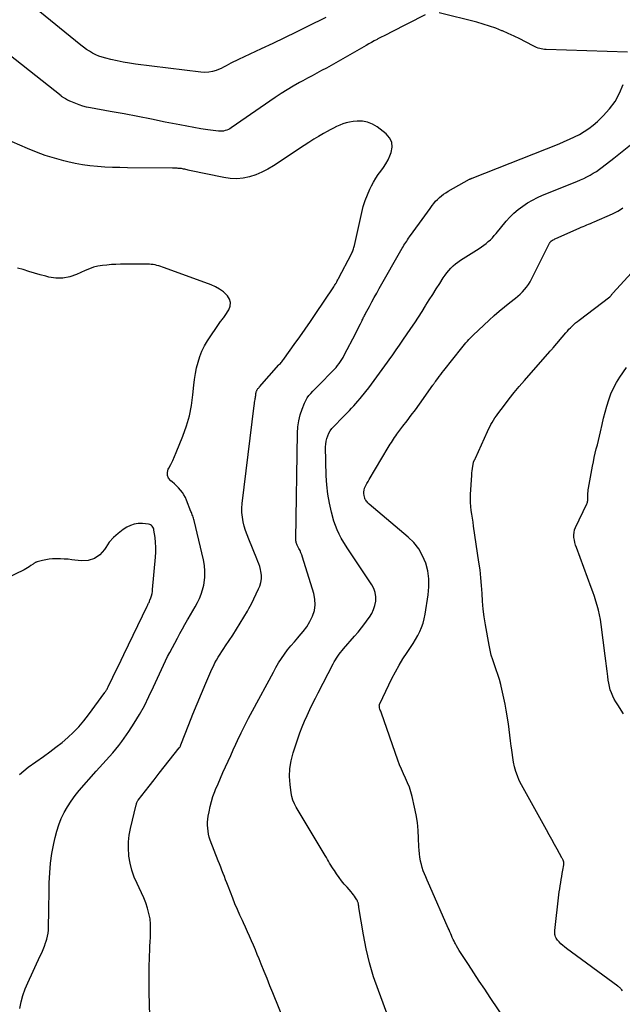
# Model space of a CAD drawing. Units: feet. Extents: x 2000000 to 2005031, y 575000 to 580007.
# Drawn here: x 2000876 to 2000984, y 576561 to 576738 of the extents above; entities that cross this region are included whole.
import ezdxf

# ---------------------------------------------------------------- set-up
doc = ezdxf.new("R2010")
doc.units = ezdxf.units.FT
doc.header["$LTSCALE"] = 100
doc.header["$MEASUREMENT"] = 0
doc.layers.add('CONTOUR INDEX', color=32, linetype='Continuous', lineweight=25)
doc.layers.add('CONTOUR INTERMEDIATE', color=40, linetype='Continuous', lineweight=15)

msp = doc.modelspace()

# ---------------------------------------------------------------- linework, layer by layer
at = {"layer": 'CONTOUR INDEX', "linetype": 'Continuous', "lineweight": 25, "flags": 128}
for points, elevation in [([(2000899.2, 576554.69), (2000898.99, 576563.13), (2000898.98, 576563.98), (2000898.97, 576564.82), (2000898.96, 576565.66), (2000898.96, 576566.51), (2000898.96, 576566.56), (2000898.97, 576567.38), (2000898.99, 576568.19), (2000899.02, 576569.01), (2000899.05, 576569.82), (2000899.09, 576570.63), (2000899.12, 576571.45), (2000899.15, 576572.26), (2000899.19, 576573.08), (2000899.24, 576574.46), (2000899.22, 576575.44), (2000899.13, 576576.41), (2000898.94, 576577.37), (2000898.68, 576578.31), (2000898.35, 576579.24), (2000898, 576580.16), (2000897.61, 576581.07), (2000897.19, 576581.96), (2000896.83, 576582.71), (2000896.31, 576583.9), (2000895.88, 576585.12), (2000895.57, 576586.37), (2000895.35, 576587.65), (2000895.32, 576587.85), (2000895.24, 576589.04), (2000895.25, 576590.23), (2000895.38, 576591.42), (2000895.6, 576592.59), (2000896.65, 576596.83), (2000896.69, 576596.97), (2000896.73, 576597.11), (2000896.78, 576597.25), (2000896.84, 576597.38), (2000896.95, 576597.62), (2000897.01, 576597.71), (2000898.97, 576600.22), (2000899.87, 576601.37), (2000900.78, 576602.52), (2000901.69, 576603.67), (2000902.6, 576604.82), (2000904.39, 576607.07), (2000904.41, 576607.09), (2000904.42, 576607.1), (2000904.43, 576607.12), (2000904.45, 576607.14), (2000904.49, 576607.22), (2000904.5, 576607.24), (2000904.52, 576607.26), (2000904.53, 576607.28), (2000904.54, 576607.3), (2000904.58, 576607.39), (2000904.61, 576607.46), (2000904.63, 576607.52), (2000904.66, 576607.59), (2000904.69, 576607.66), (2000906.1, 576611.27), (2000906.84, 576613.13), (2000907.59, 576614.99), (2000908.36, 576616.84), (2000909.15, 576618.68), (2000910.26, 576621.24), (2000910.51, 576621.79), (2000910.78, 576622.33), (2000911.07, 576622.86), (2000911.38, 576623.38), (2000911.71, 576623.9), (2000912.03, 576624.41), (2000912.37, 576624.92), (2000912.7, 576625.42), (2000913.98, 576627.35), (2000914.66, 576628.41), (2000915.34, 576629.47), (2000915.98, 576630.55), (2000916.62, 576631.64), (2000916.9, 576632.13), (2000917.37, 576632.98), (2000917.81, 576633.85), (2000918.23, 576634.73), (2000918.62, 576635.62), (2000918.84, 576636.14), (2000919.04, 576636.78), (2000919.16, 576637.44), (2000919.15, 576638.1), (2000919.06, 576638.77), (2000918.97, 576639.15), (2000918.84, 576639.64), (2000918.7, 576640.11), (2000918.53, 576640.58), (2000918.35, 576641.05), (2000916.88, 576644.56), (2000916.58, 576645.33), (2000916.3, 576646.11), (2000916.07, 576646.91), (2000915.87, 576647.71), (2000915.73, 576648.52), (2000915.65, 576649.34), (2000915.65, 576650.15), (2000915.71, 576650.98), (2000917.86, 576668.6), (2000917.89, 576668.86), (2000917.93, 576669.12), (2000917.97, 576669.38), (2000918.01, 576669.64), (2000918.04, 576669.82), (2000918.07, 576669.99), (2000918.1, 576670.17), (2000918.12, 576670.34), (2000918.14, 576670.51), (2000918.16, 576670.67), (2000918.17, 576670.77), (2000918.19, 576670.86), (2000918.21, 576670.96), (2000918.23, 576671.05), (2000918.26, 576671.14), (2000918.3, 576671.23), (2000918.34, 576671.31), (2000918.39, 576671.4), (2000918.45, 576671.48), (2000918.53, 576671.6), (2000918.62, 576671.71), (2000918.72, 576671.82), (2000918.81, 576671.94), (2000922.3, 576675.85), (2000922.42, 576676), (2000922.55, 576676.14), (2000922.68, 576676.29), (2000922.8, 576676.44), (2000922.93, 576676.59), (2000923.05, 576676.75), (2000923.16, 576676.9), (2000923.28, 576677.06), (2000925.04, 576679.5), (2000926.03, 576680.88), (2000927.01, 576682.27), (2000927.97, 576683.67), (2000928.93, 576685.07), (2000932.02, 576689.68), (2000932.16, 576689.89), (2000932.29, 576690.1), (2000932.42, 576690.31), (2000932.54, 576690.52), (2000932.57, 576690.56), (2000932.68, 576690.76), (2000932.78, 576690.96), (2000932.89, 576691.16), (2000932.99, 576691.35), (2000935.31, 576695.81), (2000935.39, 576695.99), (2000935.48, 576696.17), (2000935.55, 576696.36), (2000935.62, 576696.54), (2000935.69, 576696.73), (2000935.74, 576696.92), (2000935.8, 576697.11), (2000935.84, 576697.3), (2000937.16, 576703.22), (2000937.45, 576704.3), (2000937.78, 576705.36), (2000938.18, 576706.4), (2000938.63, 576707.42), (2000938.92, 576707.99), (2000939.29, 576708.7), (2000939.69, 576709.38), (2000940.14, 576710.04), (2000940.62, 576710.67), (2000941.09, 576711.31), (2000941.52, 576711.98), (2000941.9, 576712.68), (2000942.23, 576713.4), (2000942.46, 576713.98), (2000942.63, 576714.94), (2000942.57, 576715.84), (2000942.17, 576716.64), (2000941.53, 576717.38), (2000939.92, 576718.6), (2000939.09, 576719.09), (2000938.23, 576719.45), (2000937.3, 576719.61), (2000936.34, 576719.63), (2000935.61, 576719.56), (2000934.99, 576719.48), (2000934.38, 576719.35), (2000933.79, 576719.15), (2000933.21, 576718.92), (2000932.64, 576718.65), (2000932.08, 576718.37), (2000931.52, 576718.08), (2000930.97, 576717.77), (2000930.29, 576717.39), (2000929.41, 576716.89), (2000928.54, 576716.37), (2000927.67, 576715.83), (2000926.82, 576715.27), (2000921.3, 576711.61), (2000920.28, 576711), (2000919.24, 576710.46), (2000918.14, 576710.02), (2000917.02, 576709.64), (2000915.87, 576709.41), (2000914.72, 576709.29), (2000913.56, 576709.33), (2000912.4, 576709.49), (2000906.2, 576710.8), (2000906, 576710.85), (2000905.79, 576710.89), (2000905.58, 576710.94), (2000905.37, 576710.99), (2000905.35, 576711), (2000905.15, 576711.04), (2000904.96, 576711.08), (2000904.76, 576711.11), (2000904.56, 576711.13), (2000904.49, 576711.13), (2000904.33, 576711.15), (2000904.16, 576711.16), (2000903.99, 576711.17), (2000903.82, 576711.18), (2000903.66, 576711.19), (2000903.49, 576711.2), (2000903.32, 576711.2), (2000903.15, 576711.21), (2000895.07, 576711.26), (2000893.72, 576711.29), (2000892.37, 576711.33), (2000891.03, 576711.4), (2000889.68, 576711.48), (2000888.34, 576711.61), (2000887.01, 576711.79), (2000885.68, 576712.04), (2000884.37, 576712.33), (2000883.63, 576712.51), (2000881.97, 576712.97), (2000880.32, 576713.48), (2000878.71, 576714.07), (2000877.11, 576714.72), (2000872.96, 576716.52)], 840), ([(2000984.18, 576613.2), (2000983.15, 576614.82), (2000982.84, 576615.34), (2000982.54, 576615.86), (2000982.28, 576616.4), (2000982.03, 576616.95), (2000981.82, 576617.52), (2000981.65, 576618.09), (2000981.53, 576618.68), (2000981.44, 576619.27), (2000981.37, 576619.92), (2000981.26, 576620.85), (2000981.16, 576621.78), (2000981.04, 576622.71), (2000980.92, 576623.63), (2000980.18, 576629.27), (2000980.04, 576630.12), (2000979.89, 576630.96), (2000979.69, 576631.8), (2000979.47, 576632.63), (2000979.22, 576633.46), (2000978.96, 576634.28), (2000978.69, 576635.09), (2000978.4, 576635.9), (2000975.75, 576643.05), (2000975.6, 576643.49), (2000975.47, 576643.94), (2000975.38, 576644.4), (2000975.3, 576644.87), (2000975.28, 576645.33), (2000975.31, 576645.78), (2000975.42, 576646.22), (2000975.59, 576646.65), (2000977.61, 576650.9), (2000977.67, 576651.05), (2000977.72, 576651.21), (2000977.75, 576651.36), (2000977.76, 576651.53), (2000977.77, 576651.69), (2000977.78, 576651.86), (2000977.78, 576652.02), (2000977.78, 576652.19), (2000977.79, 576652.48), (2000977.8, 576652.8), (2000977.82, 576653.11), (2000977.86, 576653.42), (2000977.91, 576653.73), (2000978.63, 576657.7), (2000978.78, 576658.47), (2000978.94, 576659.24), (2000979.12, 576660), (2000979.31, 576660.77), (2000979.5, 576661.53), (2000979.69, 576662.29), (2000979.87, 576663.06), (2000980.04, 576663.83), (2000980.34, 576665.16), (2000980.6, 576666.28), (2000980.89, 576667.38), (2000981.2, 576668.48), (2000981.53, 576669.58), (2000981.93, 576670.65), (2000982.38, 576671.68), (2000982.93, 576672.68), (2000983.53, 576673.64), (2000984.74, 576675.4)], 860)]:
    msp.add_lwpolyline(points, dxfattribs=dict(at, elevation=elevation))
at = {"layer": 'CONTOUR INTERMEDIATE', "linetype": 'Continuous', "lineweight": 25, "flags": 128}
for points, elevation in [([(2000930.7, 576738.27), (2000927.43, 576736.62), (2000925.36, 576735.59), (2000923.28, 576734.58), (2000921.2, 576733.58), (2000919.11, 576732.6), (2000915.02, 576730.7), (2000914.57, 576730.49), (2000914.12, 576730.26), (2000913.68, 576730.03), (2000913.24, 576729.78), (2000912.8, 576729.54), (2000912.36, 576729.31), (2000911.9, 576729.11), (2000911.44, 576728.91), (2000911.04, 576728.75), (2000910.36, 576728.55), (2000909.67, 576728.41), (2000908.98, 576728.37), (2000908.27, 576728.41), (2000896.55, 576729.87), (2000895.44, 576730.03), (2000894.33, 576730.21), (2000893.22, 576730.44), (2000892.12, 576730.69), (2000891.18, 576730.92), (2000890.56, 576731.1), (2000889.96, 576731.31), (2000889.38, 576731.56), (2000888.81, 576731.85), (2000888.26, 576732.18), (2000887.72, 576732.52), (2000887.2, 576732.89), (2000886.69, 576733.28), (2000878.38, 576740.02)], 848), ([(2000948.55, 576738.72), (2000942.35, 576735.57), (2000941.77, 576735.28), (2000941.2, 576734.98), (2000940.63, 576734.69), (2000940.06, 576734.39), (2000939.91, 576734.3), (2000939.42, 576734.04), (2000938.93, 576733.78), (2000938.45, 576733.51), (2000937.97, 576733.23), (2000933.33, 576730.56), (2000932.49, 576730.09), (2000931.65, 576729.62), (2000930.81, 576729.16), (2000929.96, 576728.71), (2000929.11, 576728.26), (2000928.26, 576727.8), (2000927.42, 576727.34), (2000926.57, 576726.88), (2000925.99, 576726.57), (2000924.87, 576725.93), (2000923.76, 576725.27), (2000922.68, 576724.57), (2000921.6, 576723.86), (2000913.74, 576718.44), (2000913.48, 576718.28), (2000913.22, 576718.14), (2000912.94, 576718.03), (2000912.65, 576717.93), (2000912.35, 576717.86), (2000912.06, 576717.83), (2000911.76, 576717.82), (2000911.46, 576717.84), (2000909.53, 576718.1), (2000908.27, 576718.28), (2000907.01, 576718.48), (2000905.76, 576718.71), (2000904.5, 576718.95), (2000901.87, 576719.48), (2000899.41, 576719.98), (2000896.94, 576720.46), (2000894.47, 576720.92), (2000892, 576721.37), (2000888.42, 576722.01), (2000887.74, 576722.15), (2000887.08, 576722.32), (2000886.42, 576722.54), (2000885.78, 576722.78), (2000884.9, 576723.14), (2000884.71, 576723.23), (2000884.51, 576723.32), (2000884.32, 576723.43), (2000884.13, 576723.53), (2000883.97, 576723.63), (2000883.86, 576723.7), (2000883.76, 576723.76), (2000883.66, 576723.82), (2000883.55, 576723.88), (2000883.45, 576723.95), (2000883.35, 576724.02), (2000883.25, 576724.09), (2000883.16, 576724.16), (2000870.29, 576734.28)], 844), ([(2000984.93, 576732.03), (2000970.3, 576732.49), (2000970, 576732.51), (2000969.71, 576732.54), (2000969.43, 576732.6), (2000969.14, 576732.67), (2000968.86, 576732.76), (2000968.59, 576732.86), (2000968.32, 576732.98), (2000968.06, 576733.11), (2000966.57, 576733.9), (2000965.55, 576734.41), (2000964.53, 576734.91), (2000963.5, 576735.39), (2000962.46, 576735.84), (2000962.36, 576735.88), (2000961.25, 576736.32), (2000960.14, 576736.72), (2000959, 576737.07), (2000957.86, 576737.39), (2000951.08, 576739.11)], 844), ([(2000924.6, 576554.65), (2000921.2, 576563.07), (2000920.67, 576564.36), (2000920.15, 576565.65), (2000919.63, 576566.94), (2000919.11, 576568.24), (2000918.73, 576569.18), (2000918.4, 576570), (2000918.07, 576570.82), (2000917.72, 576571.64), (2000917.38, 576572.45), (2000917.03, 576573.27), (2000916.67, 576574.08), (2000916.3, 576574.88), (2000915.92, 576575.68), (2000915.73, 576576.07), (2000915.27, 576577.07), (2000914.82, 576578.07), (2000914.39, 576579.08), (2000913.98, 576580.11), (2000913.15, 576582.27), (2000912.93, 576582.84), (2000912.71, 576583.4), (2000912.49, 576583.97), (2000912.27, 576584.54), (2000912.05, 576585.11), (2000911.83, 576585.68), (2000911.61, 576586.25), (2000911.39, 576586.82), (2000909.96, 576590.54), (2000909.78, 576591.06), (2000909.64, 576591.58), (2000909.55, 576592.11), (2000909.49, 576592.65), (2000909.47, 576593.2), (2000909.48, 576593.74), (2000909.52, 576594.28), (2000909.6, 576594.82), (2000909.73, 576595.62), (2000909.92, 576596.55), (2000910.15, 576597.47), (2000910.44, 576598.37), (2000910.77, 576599.26), (2000910.92, 576599.63), (2000911.35, 576600.65), (2000911.79, 576601.67), (2000912.24, 576602.69), (2000912.7, 576603.7), (2000913.16, 576604.7), (2000913.63, 576605.71), (2000914.09, 576606.72), (2000914.55, 576607.73), (2000914.87, 576608.42), (2000915.5, 576609.77), (2000916.15, 576611.11), (2000916.83, 576612.44), (2000917.53, 576613.75), (2000921.29, 576620.69), (2000921.76, 576621.52), (2000922.24, 576622.33), (2000922.76, 576623.13), (2000923.3, 576623.92), (2000923.86, 576624.68), (2000924.45, 576625.43), (2000925.06, 576626.15), (2000925.7, 576626.86), (2000925.95, 576627.14), (2000926.65, 576627.97), (2000927.29, 576628.84), (2000927.85, 576629.77), (2000928.34, 576630.74), (2000928.66, 576631.74), (2000928.83, 576632.76), (2000928.77, 576633.79), (2000928.57, 576634.83), (2000926.54, 576641.33), (2000926.41, 576641.73), (2000926.25, 576642.13), (2000926.08, 576642.51), (2000925.89, 576642.89), (2000925.63, 576643.35), (2000925.56, 576643.5), (2000925.5, 576643.64), (2000925.45, 576643.79), (2000925.4, 576643.94), (2000925.37, 576644.1), (2000925.34, 576644.26), (2000925.33, 576644.41), (2000925.33, 576644.57), (2000925.6, 576663.62), (2000925.68, 576664.72), (2000925.84, 576665.8), (2000926.11, 576666.87), (2000926.47, 576667.91), (2000926.9, 576669), (2000927.13, 576669.47), (2000927.38, 576669.92), (2000927.69, 576670.35), (2000928.03, 576670.75), (2000928.4, 576671.13), (2000928.76, 576671.51), (2000929.13, 576671.89), (2000929.5, 576672.27), (2000931.95, 576674.77), (2000932.25, 576675.09), (2000932.55, 576675.41), (2000932.82, 576675.75), (2000933.09, 576676.1), (2000933.35, 576676.45), (2000933.59, 576676.82), (2000933.81, 576677.19), (2000934.02, 576677.58), (2000936.1, 576681.55), (2000936.31, 576681.97), (2000936.53, 576682.38), (2000936.73, 576682.8), (2000936.93, 576683.22), (2000937.17, 576683.71), (2000937.25, 576683.89), (2000937.34, 576684.06), (2000937.42, 576684.23), (2000937.51, 576684.41), (2000937.6, 576684.58), (2000937.68, 576684.75), (2000937.77, 576684.92), (2000937.86, 576685.1), (2000938.54, 576686.37), (2000938.98, 576687.17), (2000939.42, 576687.98), (2000939.86, 576688.77), (2000940.31, 576689.57), (2000944.45, 576696.82), (2000944.6, 576697.08), (2000944.75, 576697.34), (2000944.91, 576697.6), (2000945.08, 576697.85), (2000945.24, 576698.1), (2000945.41, 576698.35), (2000945.59, 576698.6), (2000945.76, 576698.85), (2000947.55, 576701.34), (2000948.02, 576701.99), (2000948.5, 576702.65), (2000948.97, 576703.3), (2000949.45, 576703.96), (2000949.83, 576704.49), (2000950.13, 576704.87), (2000950.44, 576705.24), (2000950.77, 576705.58), (2000951.11, 576705.92), (2000951.48, 576706.23), (2000951.86, 576706.52), (2000952.26, 576706.79), (2000952.67, 576707.04), (2000956.54, 576709.19), (2000956.59, 576709.22), (2000956.65, 576709.25), (2000956.7, 576709.27), (2000956.76, 576709.3), (2000956.82, 576709.32), (2000956.87, 576709.35), (2000956.93, 576709.37), (2000956.99, 576709.39), (2000972.62, 576715.58), (2000973.55, 576715.97), (2000974.47, 576716.37), (2000975.38, 576716.81), (2000976.28, 576717.26), (2000977.15, 576717.76), (2000977.98, 576718.31), (2000978.77, 576718.93), (2000979.52, 576719.59), (2000980.55, 576720.57), (2000981.68, 576721.83), (2000982.67, 576723.17), (2000983.46, 576724.65), (2000984.12, 576726.21)], 844), ([(2000942.12, 576558.31), (2000940.15, 576563.52), (2000939.3, 576565.98), (2000938.55, 576568.46), (2000937.96, 576570.99), (2000937.46, 576573.54), (2000936.67, 576578.44), (2000936.65, 576578.56), (2000936.63, 576578.69), (2000936.61, 576578.82), (2000936.59, 576578.94), (2000936.59, 576578.97), (2000936.57, 576579.08), (2000936.54, 576579.19), (2000936.51, 576579.3), (2000936.47, 576579.41), (2000936.42, 576579.52), (2000936.38, 576579.62), (2000936.32, 576579.72), (2000936.26, 576579.82), (2000936.03, 576580.18), (2000935.85, 576580.45), (2000935.66, 576580.71), (2000935.46, 576580.97), (2000935.25, 576581.22), (2000934.53, 576582.05), (2000934.04, 576582.64), (2000933.56, 576583.23), (2000933.11, 576583.83), (2000932.66, 576584.44), (2000932.25, 576585.04), (2000932.03, 576585.37), (2000931.81, 576585.7), (2000931.6, 576586.04), (2000931.4, 576586.38), (2000931.21, 576586.73), (2000931.01, 576587.07), (2000930.81, 576587.42), (2000930.61, 576587.76), (2000926.81, 576594.07), (2000926.46, 576594.67), (2000926.1, 576595.26), (2000925.74, 576595.85), (2000925.38, 576596.45), (2000925.07, 576597.06), (2000924.8, 576597.68), (2000924.62, 576598.34), (2000924.49, 576599.01), (2000924.29, 576600.52), (2000924.2, 576601.95), (2000924.23, 576603.37), (2000924.46, 576604.78), (2000924.82, 576606.17), (2000925.67, 576608.74), (2000926.04, 576609.81), (2000926.44, 576610.86), (2000926.88, 576611.9), (2000927.35, 576612.93), (2000927.84, 576613.96), (2000928.34, 576614.97), (2000928.85, 576615.99), (2000929.36, 576616.99), (2000932.02, 576622.16), (2000932.22, 576622.52), (2000932.43, 576622.88), (2000932.65, 576623.22), (2000932.88, 576623.57), (2000933.12, 576623.9), (2000933.37, 576624.23), (2000933.63, 576624.55), (2000933.9, 576624.87), (2000935.86, 576627.13), (2000936.5, 576627.89), (2000937.13, 576628.66), (2000937.74, 576629.45), (2000938.34, 576630.24), (2000938.56, 576630.56), (2000938.97, 576631.23), (2000939.31, 576631.93), (2000939.53, 576632.68), (2000939.68, 576633.45), (2000939.69, 576634.23), (2000939.58, 576634.98), (2000939.33, 576635.69), (2000938.96, 576636.37), (2000936.8, 576639.59), (2000936.08, 576640.67), (2000935.36, 576641.76), (2000934.67, 576642.86), (2000933.98, 576643.97), (2000933.5, 576644.75), (2000933.09, 576645.48), (2000932.73, 576646.24), (2000932.43, 576647.02), (2000932.18, 576647.82), (2000931.74, 576649.41), (2000931.37, 576651.03), (2000931.07, 576652.66), (2000930.89, 576654.31), (2000930.79, 576655.97), (2000930.68, 576661.12), (2000930.7, 576661.63), (2000930.76, 576662.14), (2000930.88, 576662.63), (2000931.05, 576663.11), (2000931.27, 576663.58), (2000931.52, 576664.02), (2000931.82, 576664.42), (2000932.16, 576664.81), (2000933.75, 576666.45), (2000934.15, 576666.86), (2000934.55, 576667.27), (2000934.94, 576667.69), (2000935.34, 576668.1), (2000935.73, 576668.52), (2000936.12, 576668.94), (2000936.49, 576669.37), (2000936.86, 576669.81), (2000937.92, 576671.11), (2000938.43, 576671.75), (2000938.93, 576672.4), (2000939.42, 576673.05), (2000939.89, 576673.72), (2000940.37, 576674.38), (2000940.84, 576675.05), (2000941.32, 576675.71), (2000941.79, 576676.37), (2000942.1, 576676.79), (2000942.73, 576677.67), (2000943.35, 576678.55), (2000943.97, 576679.43), (2000944.58, 576680.32), (2000946.01, 576682.41), (2000946.68, 576683.42), (2000947.35, 576684.43), (2000948, 576685.45), (2000948.64, 576686.47), (2000948.69, 576686.56), (2000949.3, 576687.54), (2000949.92, 576688.53), (2000950.54, 576689.51), (2000951.17, 576690.48), (2000951.82, 576691.5), (2000952.14, 576691.96), (2000952.47, 576692.4), (2000952.82, 576692.83), (2000953.2, 576693.25), (2000953.6, 576693.64), (2000954.01, 576694.01), (2000954.45, 576694.34), (2000954.92, 576694.66), (2000958.29, 576696.77), (2000958.71, 576697.05), (2000959.12, 576697.35), (2000959.52, 576697.66), (2000959.91, 576698), (2000960.28, 576698.34), (2000960.64, 576698.7), (2000960.98, 576699.08), (2000961.31, 576699.47), (2000963.1, 576701.65), (2000963.77, 576702.41), (2000964.49, 576703.13), (2000965.27, 576703.78), (2000966.08, 576704.39), (2000966.94, 576704.94), (2000967.83, 576705.45), (2000968.74, 576705.9), (2000969.67, 576706.32), (2000975.84, 576708.82), (2000976.45, 576709.08), (2000977.04, 576709.35), (2000977.63, 576709.64), (2000978.21, 576709.94), (2000978.77, 576710.27), (2000979.33, 576710.62), (2000979.86, 576710.99), (2000980.39, 576711.38), (2000982.43, 576712.96), (2000983.96, 576714.16), (2000985.47, 576715.39)], 848), ([(2000967.22, 576551.88), (2000960.24, 576562.29), (2000959.26, 576563.75), (2000958.29, 576565.22), (2000957.32, 576566.69), (2000956.35, 576568.16), (2000954.92, 576570.35), (2000954.68, 576570.73), (2000954.44, 576571.12), (2000954.22, 576571.51), (2000954, 576571.9), (2000953.92, 576572.05), (2000953.75, 576572.38), (2000953.59, 576572.7), (2000953.44, 576573.04), (2000953.29, 576573.37), (2000953.15, 576573.71), (2000953.01, 576574.05), (2000952.86, 576574.39), (2000952.72, 576574.72), (2000949.39, 576582.27), (2000949.15, 576582.82), (2000948.91, 576583.36), (2000948.67, 576583.91), (2000948.44, 576584.46), (2000948.23, 576585.02), (2000948.04, 576585.58), (2000947.88, 576586.15), (2000947.75, 576586.73), (2000947.73, 576586.81), (2000947.62, 576587.44), (2000947.53, 576588.07), (2000947.47, 576588.7), (2000947.44, 576589.34), (2000947.39, 576590.88), (2000947.31, 576592.28), (2000947.17, 576593.68), (2000946.94, 576595.06), (2000946.67, 576596.44), (2000946.23, 576598.33), (2000946, 576599.18), (2000945.73, 576600.02), (2000945.4, 576600.84), (2000945.03, 576601.64), (2000944.65, 576602.43), (2000944.29, 576603.24), (2000943.96, 576604.06), (2000943.66, 576604.89), (2000940.7, 576613.3), (2000940.63, 576613.49), (2000940.57, 576613.68), (2000940.5, 576613.87), (2000940.44, 576614.06), (2000940.38, 576614.25), (2000940.35, 576614.35), (2000940.33, 576614.44), (2000940.33, 576614.53), (2000940.32, 576614.63), (2000940.34, 576614.73), (2000940.35, 576614.82), (2000940.38, 576614.91), (2000940.42, 576615), (2000942.59, 576619.52), (2000943.21, 576620.74), (2000943.87, 576621.93), (2000944.58, 576623.1), (2000945.32, 576624.24), (2000945.94, 576625.14), (2000946.39, 576625.83), (2000946.82, 576626.53), (2000947.22, 576627.25), (2000947.59, 576627.98), (2000947.92, 576628.73), (2000948.2, 576629.5), (2000948.41, 576630.29), (2000948.57, 576631.09), (2000949.12, 576634.56), (2000949.25, 576636.01), (2000949.23, 576637.44), (2000949.02, 576638.86), (2000948.67, 576640.26), (2000948.11, 576641.59), (2000947.41, 576642.83), (2000946.52, 576643.94), (2000945.51, 576644.95), (2000938.53, 576650.84), (2000938.39, 576650.97), (2000938.25, 576651.11), (2000938.12, 576651.26), (2000938, 576651.42), (2000937.89, 576651.57), (2000937.83, 576651.66), (2000937.78, 576651.75), (2000937.75, 576651.84), (2000937.71, 576651.94), (2000937.59, 576652.41), (2000937.54, 576652.74), (2000937.53, 576653.07), (2000937.59, 576653.39), (2000937.69, 576653.72), (2000937.75, 576653.84), (2000937.92, 576654.22), (2000938.1, 576654.59), (2000938.3, 576654.95), (2000938.5, 576655.31), (2000941.93, 576661.04), (2000942.11, 576661.34), (2000942.3, 576661.65), (2000942.49, 576661.95), (2000942.68, 576662.25), (2000942.87, 576662.55), (2000943.07, 576662.85), (2000943.28, 576663.14), (2000943.49, 576663.42), (2000944.57, 576664.83), (2000945.32, 576665.82), (2000946.06, 576666.82), (2000946.8, 576667.82), (2000947.53, 576668.82), (2000949.97, 576672.2), (2000950.03, 576672.28), (2000950.09, 576672.37), (2000950.15, 576672.45), (2000950.21, 576672.54), (2000950.26, 576672.63), (2000950.32, 576672.71), (2000950.38, 576672.8), (2000950.44, 576672.88), (2000950.83, 576673.43), (2000951.09, 576673.78), (2000951.36, 576674.13), (2000951.62, 576674.48), (2000951.89, 576674.83), (2000955.16, 576678.92), (2000955.4, 576679.22), (2000955.64, 576679.52), (2000955.89, 576679.82), (2000956.14, 576680.11), (2000956.39, 576680.4), (2000956.65, 576680.68), (2000956.92, 576680.96), (2000957.19, 576681.23), (2000960.05, 576683.91), (2000960.95, 576684.73), (2000961.86, 576685.53), (2000962.8, 576686.3), (2000963.75, 576687.05), (2000964.78, 576687.83), (2000965.22, 576688.19), (2000965.65, 576688.57), (2000966.05, 576688.97), (2000966.43, 576689.39), (2000966.78, 576689.83), (2000967.11, 576690.29), (2000967.4, 576690.77), (2000967.67, 576691.27), (2000970.9, 576697.72), (2000970.94, 576697.79), (2000970.98, 576697.85), (2000971.02, 576697.91), (2000971.06, 576697.97), (2000971.11, 576698.02), (2000971.17, 576698.07), (2000971.22, 576698.12), (2000971.28, 576698.16), (2000971.44, 576698.25), (2000971.58, 576698.34), (2000971.73, 576698.41), (2000971.88, 576698.49), (2000972.02, 576698.56), (2000976.26, 576700.42), (2000976.59, 576700.57), (2000976.93, 576700.71), (2000977.26, 576700.86), (2000977.6, 576701), (2000977.93, 576701.14), (2000978.27, 576701.28), (2000978.61, 576701.43), (2000978.94, 576701.57), (2000982.23, 576702.99), (2000982.72, 576703.22), (2000983.2, 576703.46), (2000983.66, 576703.74), (2000984.1, 576704.04)], 852), ([(2000875.73, 576560.28), (2000875.98, 576561.48), (2000876.29, 576562.65), (2000876.7, 576563.8), (2000877.17, 576564.92), (2000879.41, 576569.73), (2000879.67, 576570.3), (2000879.92, 576570.88), (2000880.16, 576571.47), (2000880.38, 576572.06), (2000880.42, 576572.17), (2000880.59, 576572.71), (2000880.73, 576573.26), (2000880.81, 576573.81), (2000880.87, 576574.37), (2000880.89, 576574.94), (2000880.91, 576575.5), (2000880.92, 576576.07), (2000880.93, 576576.64), (2000881.04, 576582.88), (2000881.12, 576584.65), (2000881.27, 576586.4), (2000881.52, 576588.15), (2000881.84, 576589.89), (2000882.07, 576590.99), (2000882.37, 576592.15), (2000882.73, 576593.29), (2000883.19, 576594.4), (2000883.71, 576595.49), (2000884.31, 576596.53), (2000884.95, 576597.54), (2000885.67, 576598.51), (2000886.43, 576599.44), (2000889.48, 576602.92), (2000890.06, 576603.57), (2000890.65, 576604.23), (2000891.24, 576604.88), (2000891.84, 576605.52), (2000892.43, 576606.17), (2000893, 576606.84), (2000893.54, 576607.53), (2000894.06, 576608.24), (2000895.31, 576610.01), (2000896.31, 576611.52), (2000897.26, 576613.06), (2000898.13, 576614.66), (2000898.94, 576616.29), (2000899.74, 576618.03), (2000900.1, 576618.81), (2000900.46, 576619.59), (2000900.82, 576620.38), (2000901.17, 576621.16), (2000901.53, 576621.94), (2000901.9, 576622.72), (2000902.29, 576623.48), (2000902.68, 576624.24), (2000904.05, 576626.79), (2000904.49, 576627.62), (2000904.95, 576628.44), (2000905.41, 576629.26), (2000905.87, 576630.08), (2000905.97, 576630.25), (2000906.39, 576630.98), (2000906.81, 576631.71), (2000907.23, 576632.44), (2000907.64, 576633.17), (2000908.02, 576633.92), (2000908.34, 576634.69), (2000908.58, 576635.48), (2000908.77, 576636.3), (2000908.84, 576636.73), (2000908.96, 576637.77), (2000908.99, 576638.81), (2000908.9, 576639.85), (2000908.72, 576640.88), (2000907.06, 576647.89), (2000907, 576648.11), (2000906.94, 576648.32), (2000906.88, 576648.53), (2000906.8, 576648.74), (2000906.72, 576648.95), (2000906.64, 576649.15), (2000906.56, 576649.36), (2000906.48, 576649.56), (2000905.7, 576651.55), (2000905.48, 576652.03), (2000905.23, 576652.5), (2000904.94, 576652.94), (2000904.62, 576653.36), (2000904.27, 576653.76), (2000903.9, 576654.15), (2000903.51, 576654.5), (2000903.1, 576654.84), (2000902.85, 576655.04), (2000902.47, 576655.5), (2000902.25, 576655.99), (2000902.25, 576656.53), (2000902.4, 576657.11), (2000902.5, 576657.29), (2000902.86, 576657.99), (2000903.21, 576658.7), (2000903.53, 576659.43), (2000903.85, 576660.16), (2000905.04, 576663.09), (2000905.68, 576664.89), (2000906.22, 576666.72), (2000906.59, 576668.59), (2000906.85, 576670.48), (2000907.02, 576672.21), (2000907.14, 576673.26), (2000907.3, 576674.3), (2000907.51, 576675.34), (2000907.76, 576676.37), (2000908.08, 576677.37), (2000908.46, 576678.34), (2000908.94, 576679.28), (2000909.48, 576680.18), (2000911.7, 576683.48), (2000911.81, 576683.64), (2000911.93, 576683.8), (2000912.05, 576683.95), (2000912.18, 576684.1), (2000912.3, 576684.25), (2000912.42, 576684.4), (2000912.53, 576684.56), (2000912.64, 576684.72), (2000913.28, 576685.75), (2000913.52, 576686.42), (2000913.59, 576687.06), (2000913.4, 576687.68), (2000913.03, 576688.29), (2000912.94, 576688.39), (2000912.31, 576688.97), (2000911.63, 576689.49), (2000910.89, 576689.91), (2000910.11, 576690.26), (2000901.71, 576693.31), (2000901.38, 576693.42), (2000901.05, 576693.53), (2000900.71, 576693.63), (2000900.38, 576693.73), (2000900.04, 576693.81), (2000899.7, 576693.88), (2000899.36, 576693.92), (2000899.01, 576693.94), (2000898.53, 576693.95), (2000897.94, 576693.96), (2000897.36, 576693.97), (2000896.77, 576693.97), (2000896.18, 576693.97), (2000893.83, 576693.94), (2000893.01, 576693.91), (2000892.2, 576693.87), (2000891.39, 576693.8), (2000890.57, 576693.72), (2000889.77, 576693.59), (2000888.99, 576693.4), (2000888.23, 576693.14), (2000887.48, 576692.83), (2000885.93, 576692.11), (2000884.71, 576691.69), (2000883.47, 576691.44), (2000882.21, 576691.45), (2000880.93, 576691.63), (2000880.39, 576691.77), (2000879.37, 576692.04), (2000878.35, 576692.33), (2000877.35, 576692.64), (2000876.34, 576692.97), (2000875.34, 576693.21)], 836), ([(2000984.01, 576563.45), (2000983.89, 576563.61), (2000983.76, 576563.76), (2000983.7, 576563.83), (2000983.63, 576563.91), (2000983.56, 576563.98), (2000983.49, 576564.05), (2000983.41, 576564.11), (2000983.34, 576564.18), (2000983.26, 576564.24), (2000983.18, 576564.3), (2000973.97, 576571.05), (2000973.61, 576571.33), (2000973.27, 576571.61), (2000972.95, 576571.92), (2000972.64, 576572.25), (2000972.36, 576572.56), (2000972.22, 576572.74), (2000972.09, 576572.94), (2000971.99, 576573.15), (2000971.92, 576573.37), (2000971.87, 576573.6), (2000971.83, 576573.83), (2000971.83, 576574.06), (2000971.84, 576574.3), (2000972.59, 576580.67), (2000972.66, 576581.22), (2000972.73, 576581.78), (2000972.82, 576582.34), (2000972.91, 576582.89), (2000973.01, 576583.45), (2000973.1, 576584), (2000973.2, 576584.55), (2000973.3, 576585.11), (2000973.47, 576586.09), (2000973.48, 576586.19), (2000973.49, 576586.29), (2000973.49, 576586.39), (2000973.48, 576586.5), (2000973.46, 576586.6), (2000973.43, 576586.7), (2000973.4, 576586.8), (2000973.36, 576586.89), (2000973.35, 576586.92), (2000973.3, 576587.03), (2000973.24, 576587.14), (2000973.19, 576587.25), (2000973.13, 576587.36), (2000972.28, 576588.89), (2000971.8, 576589.76), (2000971.32, 576590.63), (2000970.84, 576591.5), (2000970.36, 576592.37), (2000965.87, 576600.48), (2000965.48, 576601.25), (2000965.14, 576602.04), (2000964.87, 576602.85), (2000964.64, 576603.68), (2000964.46, 576604.53), (2000964.3, 576605.38), (2000964.17, 576606.23), (2000964.06, 576607.09), (2000964.03, 576607.38), (2000963.92, 576608.38), (2000963.8, 576609.38), (2000963.66, 576610.38), (2000963.51, 576611.38), (2000963.11, 576613.88), (2000962.93, 576614.96), (2000962.72, 576616.03), (2000962.48, 576617.09), (2000962.22, 576618.15), (2000962.14, 576618.47), (2000961.89, 576619.36), (2000961.63, 576620.25), (2000961.33, 576621.12), (2000961.02, 576622), (2000960.71, 576622.87), (2000960.44, 576623.75), (2000960.22, 576624.65), (2000960.04, 576625.56), (2000959.39, 576629.21), (2000959.17, 576630.61), (2000958.99, 576632.01), (2000958.87, 576633.42), (2000958.78, 576634.83), (2000958.69, 576636.24), (2000958.58, 576637.65), (2000958.42, 576639.05), (2000958.23, 576640.46), (2000957.27, 576646.93), (2000957.16, 576647.63), (2000957.06, 576648.33), (2000956.96, 576649.04), (2000956.85, 576649.74), (2000956.77, 576650.44), (2000956.72, 576651.15), (2000956.71, 576651.85), (2000956.73, 576652.56), (2000956.94, 576656.06), (2000956.97, 576656.46), (2000957.01, 576656.85), (2000957.06, 576657.25), (2000957.12, 576657.65), (2000957.24, 576658.33), (2000957.25, 576658.38), (2000957.26, 576658.43), (2000957.28, 576658.49), (2000957.31, 576658.54), (2000957.33, 576658.59), (2000957.36, 576658.64), (2000957.39, 576658.69), (2000957.41, 576658.73), (2000957.44, 576658.79), (2000957.49, 576658.86), (2000957.53, 576658.94), (2000957.56, 576659.01), (2000957.6, 576659.09), (2000959.76, 576663.89), (2000959.96, 576664.31), (2000960.16, 576664.73), (2000960.38, 576665.14), (2000960.61, 576665.54), (2000960.84, 576665.94), (2000961.09, 576666.33), (2000961.35, 576666.71), (2000961.63, 576667.08), (2000962.8, 576668.63), (2000963.67, 576669.76), (2000964.57, 576670.88), (2000965.48, 576671.98), (2000966.41, 576673.07), (2000970.97, 576678.27), (2000971.05, 576678.36), (2000971.12, 576678.44), (2000971.19, 576678.52), (2000971.27, 576678.6), (2000971.34, 576678.69), (2000971.41, 576678.77), (2000971.49, 576678.85), (2000971.56, 576678.93), (2000973.85, 576681.63), (2000974.13, 576681.94), (2000974.4, 576682.25), (2000974.69, 576682.54), (2000974.98, 576682.83), (2000975.28, 576683.12), (2000975.59, 576683.39), (2000975.91, 576683.65), (2000976.23, 576683.91), (2000981.71, 576688.08), (2000981.78, 576688.14), (2000981.95, 576688.35), (2000982.04, 576688.45), (2000982.12, 576688.55), (2000982.21, 576688.65), (2000982.3, 576688.74), (2000986.96, 576693.86)], 856), ([(2000875.67, 576602.32), (2000877.25, 576603.63), (2000880.02, 576605.56), (2000881.14, 576606.37), (2000882.24, 576607.2), (2000883.32, 576608.07), (2000884.38, 576608.96), (2000885.39, 576609.9), (2000886.35, 576610.88), (2000887.24, 576611.93), (2000888.09, 576613.01), (2000891.01, 576617.03), (2000891.1, 576617.15), (2000891.18, 576617.28), (2000891.26, 576617.4), (2000891.34, 576617.53), (2000891.41, 576617.66), (2000891.48, 576617.79), (2000891.55, 576617.93), (2000891.62, 576618.06), (2000892.46, 576619.8), (2000892.95, 576620.81), (2000893.44, 576621.82), (2000893.92, 576622.83), (2000894.41, 576623.83), (2000898.62, 576632.53), (2000898.68, 576632.67), (2000898.75, 576632.8), (2000898.82, 576632.94), (2000898.88, 576633.07), (2000898.95, 576633.21), (2000899.01, 576633.35), (2000899.06, 576633.49), (2000899.12, 576633.63), (2000899.27, 576634.06), (2000899.39, 576634.42), (2000899.49, 576634.79), (2000899.55, 576635.16), (2000899.6, 576635.53), (2000900.12, 576641.36), (2000900.17, 576642.23), (2000900.18, 576643.11), (2000900.12, 576643.98), (2000900.03, 576644.84), (2000899.83, 576646.19), (2000899.79, 576646.38), (2000899.73, 576646.56), (2000899.63, 576646.73), (2000899.53, 576646.89), (2000899.39, 576647.02), (2000899.24, 576647.12), (2000899.07, 576647.19), (2000898.88, 576647.24), (2000897.76, 576647.36), (2000897.02, 576647.36), (2000896.3, 576647.27), (2000895.61, 576647.03), (2000894.95, 576646.7), (2000894.3, 576646.28), (2000893.39, 576645.61), (2000892.55, 576644.87), (2000891.82, 576644.01), (2000891.17, 576643.09), (2000890.94, 576642.71), (2000890.1, 576641.77), (2000889.16, 576641.08), (2000888.03, 576640.76), (2000886.78, 576640.68), (2000885.07, 576640.88), (2000884.4, 576640.95), (2000883.72, 576641), (2000883.05, 576641.03), (2000882.37, 576641.05), (2000882.25, 576641.05), (2000881.64, 576641.03), (2000881.03, 576640.98), (2000880.42, 576640.88), (2000879.82, 576640.75), (2000878.83, 576640.49), (2000878.73, 576640.46), (2000878.63, 576640.43), (2000878.54, 576640.38), (2000878.45, 576640.33), (2000878.36, 576640.28), (2000878.28, 576640.22), (2000878.19, 576640.16), (2000878.11, 576640.1), (2000877.71, 576639.81), (2000877.42, 576639.61), (2000877.12, 576639.42), (2000876.82, 576639.25), (2000876.51, 576639.09), (2000868.83, 576635.38)], 832)]:
    msp.add_lwpolyline(points, dxfattribs=dict(at, elevation=elevation))

doc.saveas('drawing.dxf')
